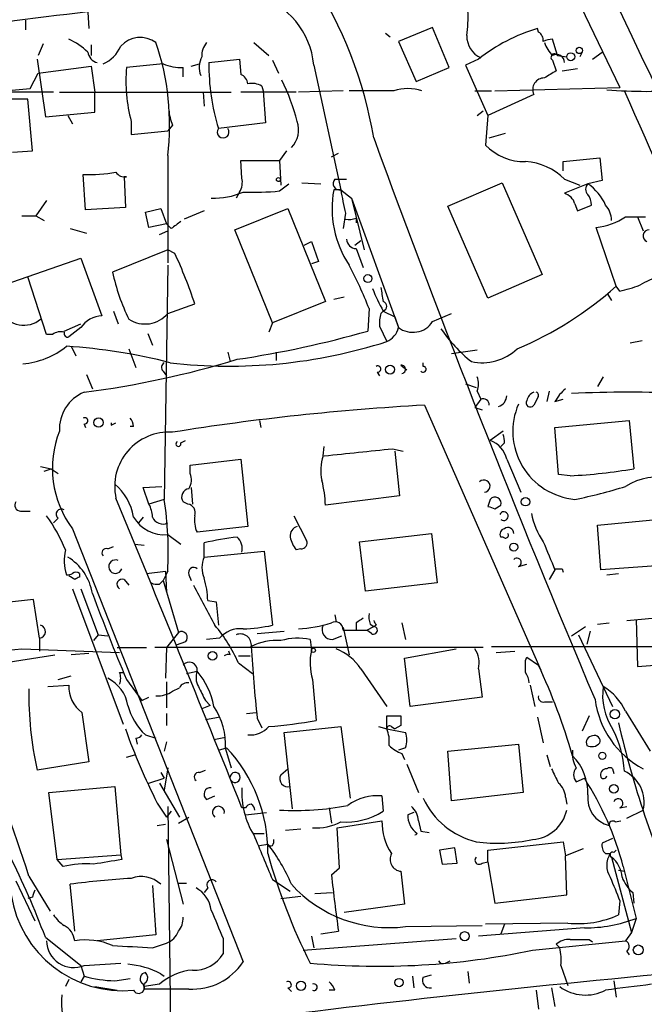
# Model space of a CAD drawing. Extents: x 1 to 877, y 1 to 891.
# Drawn here: x 520 to 565, y 430 to 500 of the extents above; entities that cross this region are included whole.
import ezdxf

# ---------------------------------------------------------------- set-up
doc = ezdxf.new("R2010")
doc.units = 0
doc.header["$MEASUREMENT"] = 0
doc.layers.add('MAIN', color=5, linetype='CONTINUOUS')

msp = doc.modelspace()

# ---------------------------------------------------------------- linework, layer by layer
at = {"layer": 'MAIN'}
for p, q in [((521.0387, 584.1999), (563.626, 495.5539)), ((525.3567, 500.9726), (525.4413, 499.7873)), ((520.8693, 500.3799), (520.8693, 499.7026)), ((546.7773, 499.4486), (547.116, 499.1946)), ((550.164, 499.8719), (547.7087, 498.8559)), ((551.3493, 496.9933), (550.164, 499.8719)), ((557.784, 499.5333), (557.6993, 499.7873)), ((522.1393, 498.6866), (521.8007, 497.8399)), ((525.6107, 498.6019), (525.6107, 497.8399)), ((537.2947, 498.7713), (538.3953, 497.8399)), ((547.7087, 498.8559), (548.9787, 495.9773)), ((559.1387, 497.8399), (558.8, 499.0253)), ((560.9167, 498.0939), (560.7473, 497.7553)), ((561.6787, 497.5859), (562.356, 498.0939)), ((521.716, 497.5859), (522.3087, 493.4373)), ((530.7753, 497.2473), (528.1507, 496.9933)), ((532.8073, 497.0779), (533.4, 497.2473)), ((534.0773, 497.3319), (536.2787, 497.5859)), ((536.2787, 497.5859), (536.3633, 496.4853)), ((538.6493, 497.5013), (539.0727, 496.5699)), ((553.466, 497.5859), (552.5347, 497.1626)), ((558.8, 497.5013), (559.054, 496.7393)), ((559.1387, 497.8399), (559.816, 497.7553)), ((521.208, 495.4693), (521.8007, 496.5699)), ((521.8007, 496.5699), (525.6107, 497.0779)), ((525.6107, 497.0779), (525.8647, 495.2153)), ((532.2147, 496.3159), (532.2147, 496.9933)), ((541.6127, 497.1626), (543.56, 488.1879)), ((548.9787, 495.9773), (551.3493, 496.9933)), ((552.5347, 497.1626), (554.1433, 493.5219)), ((559.4773, 496.7393), (560.578, 496.9086)), ((518.4987, 495.2153), (521.208, 495.4693)), ((522.9013, 495.2153), (519.7687, 495.2153)), ((523.3247, 495.2153), (535.686, 495.2153)), ((525.8647, 493.7759), (525.8647, 495.2153)), ((533.654, 495.2153), (533.7387, 494.1993)), ((540.3427, 495.2153), (536.3633, 495.2153)), ((537.8873, 495.6386), (537.972, 495.2999)), ((537.972, 495.2999), (538.1413, 493.0139)), ((543.7293, 495.2999), (540.512, 495.2153)), ((547.37, 495.2999), (544.1527, 495.2999)), ((553.212, 495.2999), (554.3973, 495.2999)), ((554.6513, 495.2999), (563.626, 495.5539)), ((521.0387, 494.7073), (519.7687, 494.7073)), ((521.3773, 490.9819), (521.0387, 494.7073)), ((557.4453, 495.0459), (554.1433, 493.5219)), ((522.3087, 493.4373), (525.8647, 493.7759)), ((553.3813, 493.5219), (553.8047, 493.8606)), ((523.9173, 493.5219), (524.256, 492.9293)), ((528.4893, 493.0986), (528.4893, 492.1673)), ((538.1413, 493.0139), (534.7547, 492.5906)), ((554.1433, 493.5219), (553.974, 491.4053)), ((528.4893, 492.1673), (531.114, 492.4213)), ((531.4527, 492.8446), (531.114, 492.4213)), ((554.228, 491.9133), (555.4133, 492.2519)), ((519.938, 490.8973), (521.3773, 490.9819)), ((539.6653, 490.9819), (539.1573, 490.3046)), ((542.8827, 490.5586), (543.3907, 490.8126)), ((531.114, 490.6433), (531.114, 482.9386)), ((536.448, 489.0346), (536.3633, 490.3046)), ((536.3633, 490.3046), (539.1573, 490.3046)), ((539.1573, 490.3046), (539.242, 488.5266)), ((559.562, 490.2199), (562.1867, 490.4739)), ((559.562, 489.5426), (559.562, 490.2199)), ((562.1867, 490.4739), (562.356, 488.8653)), ((525.1873, 486.7486), (525.018, 489.2886)), ((527.9813, 489.1193), (528.066, 486.9179)), ((528.1507, 489.1193), (527.9813, 489.1193)), ((540.766, 488.6959), (542.1207, 488.6113)), ((543.1367, 488.9499), (543.9833, 488.9499)), ((551.2647, 487.0026), (555.1593, 488.6959)), ((555.1593, 488.6959), (558.038, 482.0919)), ((559.6467, 488.9499), (560.7473, 488.5266)), ((562.356, 488.8653), (561.34, 488.6113)), ((536.2787, 488.0186), (536.0247, 487.5953)), ((539.1573, 488.1033), (539.8347, 488.6113)), ((543.56, 488.1879), (543.052, 488.1879)), ((543.56, 488.1879), (544.322, 487.5953)), ((561.34, 488.6113), (559.6467, 487.9339)), ((522.3933, 487.4259), (521.6313, 486.3253)), ((544.322, 487.5953), (545.2533, 483.8699)), ((544.322, 487.5953), (547.7087, 478.2819)), ((528.066, 486.9179), (525.1873, 486.7486)), ((529.5053, 486.5793), (530.606, 486.8333)), ((529.7593, 485.4786), (529.5053, 486.5793)), ((530.606, 486.8333), (531.0293, 485.7326)), ((533.7387, 486.6639), (532.2993, 486.0713)), ((535.94, 485.3093), (539.75, 486.8333)), ((539.75, 486.8333), (542.4593, 480.1446)), ((554.1433, 480.3986), (551.2647, 487.0026)), ((560.4087, 487.1719), (560.578, 486.6639)), ((560.578, 486.6639), (561.594, 487.0873)), ((520.6153, 486.3253), (521.6313, 486.3253)), ((521.6313, 486.3253), (522.224, 485.9866)), ((543.8987, 486.4946), (543.7293, 485.3939)), ((544.6607, 486.1559), (544.6607, 485.8173)), ((564.0493, 486.2406), (565.4887, 486.2406)), ((564.896, 486.2406), (565.3193, 485.2246)), ((524.0867, 485.3939), (525.272, 485.0553)), ((531.0293, 485.7326), (529.7593, 485.4786)), ((530.5213, 484.9706), (531.114, 485.2246)), ((531.368, 485.3939), (531.0293, 485.7326)), ((538.6493, 478.6206), (535.94, 485.3093)), ((563.372, 481.2453), (561.9327, 485.4786)), ((540.9353, 484.2086), (541.4433, 484.4626)), ((541.4433, 484.4626), (541.9513, 483.0233)), ((544.576, 484.2086), (544.9993, 484.5473)), ((531.114, 483.8699), (527.1347, 482.2613)), ((531.622, 483.6159), (531.114, 483.8699)), ((544.6607, 483.9546), (545.1687, 482.5999)), ((517.8213, 480.8219), (524.8487, 483.2773)), ((524.8487, 483.2773), (526.3727, 479.1286)), ((541.9513, 483.0233), (541.4433, 482.8539)), ((531.114, 482.7693), (530.86, 465.9206)), ((522.3933, 477.7739), (521.0387, 481.9226)), ((558.038, 482.0919), (554.1433, 480.3986)), ((563.626, 480.9066), (563.372, 481.2453)), ((543.052, 480.3139), (543.814, 480.4833)), ((562.7793, 480.6526), (563.0333, 480.2293)), ((531.114, 479.2979), (533.0613, 479.9753)), ((542.4593, 480.1446), (538.6493, 478.6206)), ((545.592, 479.6366), (545.5073, 478.0279)), ((527.2193, 479.4673), (527.558, 478.5359)), ((546.608, 479.4673), (546.4387, 479.2979)), ((546.608, 479.4673), (547.4547, 479.0439)), ((547.4547, 479.0439), (547.7087, 478.2819)), ((550.164, 478.7053), (551.5187, 479.2979)), ((523.6633, 478.0279), (524.8487, 478.5359)), ((524.8487, 478.2819), (524.002, 477.6046)), ((538.6493, 478.6206), (538.3953, 477.9433)), ((546.354, 478.3666), (546.862, 477.2659)), ((522.8167, 477.7739), (522.3933, 477.7739)), ((529.6747, 477.8586), (530.0133, 477.0119)), ((524.1713, 476.9273), (524.51, 476.2499)), ((528.32, 476.7579), (528.828, 475.4033)), ((551.5187, 476.4193), (553.3813, 476.6733)), ((564.388, 477.1813), (565.2347, 477.3506)), ((535.432, 476.5039), (535.6013, 475.8266)), ((538.9033, 476.5039), (538.9033, 475.9113)), ((547.878, 475.5726), (548.3013, 475.2339)), ((549.4867, 475.4879), (549.4867, 475.7419)), ((525.272, 474.8953), (525.6953, 473.8793)), ((530.7753, 475.1493), (531.0293, 474.8106)), ((546.1847, 475.0646), (546.354, 474.8106)), ((562.4407, 474.7259), (562.0173, 474.0486)), ((552.5347, 474.2179), (553.2967, 473.9639)), ((553.6353, 473.1173), (553.212, 472.5246)), ((553.3813, 473.7099), (553.6353, 473.1173)), ((557.6993, 473.2019), (557.4453, 472.6939)), ((558.546, 473.7099), (558.3767, 472.9479)), ((558.9693, 472.9479), (559.562, 473.1173)), ((549.5713, 472.6939), (557.9533, 453.6439)), ((553.212, 472.5246), (553.72, 472.3553)), ((525.1027, 471.3393), (525.1873, 471.0853)), ((527.05, 471.2546), (527.3887, 471.4239)), ((528.6587, 471.1699), (528.4047, 471.1699)), ((537.718, 471.5933), (537.8027, 471.0853)), ((558.9693, 471.0853), (564.3033, 471.5933)), ((559.2233, 467.6986), (558.9693, 471.0853)), ((564.3033, 471.5933), (564.642, 468.1219)), ((555.244, 470.8313), (554.3127, 470.1539)), ((532.0453, 469.9846), (532.384, 470.1539)), ((542.29, 469.0533), (542.3747, 469.7306)), ((547.2853, 469.5613), (548.0473, 469.3919)), ((555.3287, 469.9846), (555.0747, 469.7306)), ((547.4547, 469.3919), (547.7933, 466.1746)), ((521.97, 468.2913), (522.732, 468.1219)), ((532.7227, 468.3759), (536.3633, 468.7993)), ((532.7227, 467.7833), (532.7227, 468.3759)), ((536.3633, 468.7993), (536.8713, 463.9733)), ((555.498, 468.7993), (556.514, 466.4286)), ((522.224, 467.9526), (522.732, 468.1219)), ((522.732, 468.1219), (523.24, 467.7833)), ((560.07, 467.6139), (559.2233, 467.6986)), ((529.336, 466.7673), (530.6907, 466.8519)), ((529.7593, 465.5819), (529.336, 466.7673)), ((532.8073, 466.7673), (532.892, 465.5819)), ((547.7933, 466.1746), (542.4593, 465.4973)), ((530.86, 465.9206), (529.7593, 465.5819)), ((532.5533, 465.5819), (532.2147, 465.7513)), ((554.3127, 465.9206), (554.1433, 465.4126)), ((554.6513, 465.2433), (555.0747, 465.4973)), ((520.5307, 465.0739), (521.208, 465.0739)), ((529.336, 464.6506), (528.9973, 464.2273)), ((540.1733, 464.7353), (541.1047, 462.9573)), ((523.24, 464.5659), (522.9013, 464.2273)), ((536.8713, 463.9733), (533.2307, 463.5499)), ((562.0173, 464.0579), (567.2667, 464.5659)), ((562.2713, 460.8406), (562.0173, 464.0579)), ((524.256, 463.8039), (536.5327, 432.6466)), ((531.114, 463.3806), (532.0453, 462.7033)), ((544.9147, 462.8726), (550.0793, 463.4653)), ((550.0793, 463.4653), (550.5027, 459.9093)), ((555.244, 463.2113), (555.0747, 463.2113)), ((526.796, 462.3646), (527.2193, 462.5339)), ((528.7433, 462.7033), (529.4207, 462.6186)), ((533.7387, 461.7719), (533.7387, 462.7879)), ((545.338, 459.3166), (544.9147, 462.8726)), ((533.7387, 461.7719), (538.0567, 462.1953)), ((538.0567, 462.1953), (538.6493, 456.8613)), ((540.6813, 462.3646), (540.3427, 462.2799)), ((556.3447, 461.0946), (556.9373, 461.2639)), ((566.928, 461.1793), (562.2713, 460.8406)), ((524.4253, 460.1633), (524.002, 460.4173)), ((524.764, 460.5866), (524.764, 460.3326)), ((529.59, 460.5866), (530.9447, 460.7559)), ((531.114, 460.7559), (530.7753, 460.0786)), ((530.9447, 460.7559), (531.0293, 459.2319)), ((532.638, 460.5019), (532.8073, 460.0786)), ((558.9693, 460.8406), (558.546, 460.1633)), ((559.4773, 460.9253), (559.562, 460.6713)), ((562.6947, 460.5019), (563.5413, 460.5866)), ((527.9813, 460.1633), (528.32, 459.7399)), ((530.5213, 459.8246), (530.7753, 460.0786)), ((530.7753, 460.0786), (531.876, 456.3533)), ((550.5027, 459.9093), (545.338, 459.3166)), ((524.256, 459.4859), (527.8967, 449.7493)), ((524.8487, 459.4859), (526.1187, 456.1839)), ((521.462, 458.7239), (517.0593, 458.2159)), ((521.8853, 455.9299), (521.462, 458.7239)), ((533.9927, 458.6393), (534.5853, 458.5546)), ((534.5853, 458.5546), (534.7547, 456.8613)), ((543.1367, 457.6233), (543.2213, 457.1153)), ((564.134, 457.1999), (570.5687, 457.7926)), ((544.6607, 457.0306), (544.6607, 456.5226)), ((545.6767, 456.9459), (545.9307, 456.7766)), ((546.1, 456.8613), (545.9307, 456.7766)), ((547.9627, 457.0306), (548.2167, 455.8453)), ((562.0173, 456.9459), (562.864, 457.0306)), ((564.8113, 457.2846), (564.896, 453.8979)), ((526.1187, 456.1839), (525.78, 455.7606)), ((526.1187, 456.1839), (526.796, 456.0993)), ((531.876, 456.3533), (531.0293, 455.2526)), ((537.5487, 456.2686), (539.496, 456.4379)), ((543.7293, 456.6919), (544.1527, 454.7446)), ((543.7293, 456.5226), (545.4227, 456.5226)), ((545.4227, 456.5226), (545.9307, 456.7766)), ((545.7613, 456.2686), (545.4227, 456.5226)), ((560.1547, 456.0993), (561.1707, 456.7766)), ((560.6627, 456.1839), (563.118, 451.0193)), ((561.5093, 456.4379), (561.2553, 455.5066)), ((521.8853, 455.9299), (521.8853, 454.9986)), ((532.384, 455.6759), (531.7067, 455.4219)), ((534.8393, 455.9299), (533.908, 455.8453)), ((541.3587, 455.8453), (541.4433, 455.0833)), ((542.9673, 455.8453), (543.6447, 456.0993)), ((514.9427, 453.4746), (522.986, 454.7446)), ((520.6153, 455.1679), (527.6427, 454.9139)), ((525.4413, 454.8293), (524.1713, 454.7446)), ((527.4733, 455.2526), (529.59, 455.2526)), ((553.8047, 455.2526), (530.1827, 455.2526)), ((531.0293, 455.2526), (530.9447, 453.0513)), ((535.6013, 454.7446), (535.5167, 454.9986)), ((548.132, 454.4906), (551.8573, 455.1679)), ((554.3973, 455.3373), (566.5047, 455.3373)), ((554.736, 454.9139), (556.0907, 454.9986)), ((536.194, 454.6599), (537.0407, 454.6599)), ((536.194, 454.1519), (537.21, 453.3899)), ((548.5553, 451.0193), (548.132, 454.4906)), ((556.8527, 454.3213), (556.9373, 454.5753)), ((556.9373, 454.5753), (557.784, 453.9826)), ((527.6427, 453.4746), (527.9813, 453.4746)), ((532.4687, 453.3899), (533.2307, 453.5593)), ((544.9993, 453.7286), (546.862, 451.0193)), ((553.466, 453.7286), (553.72, 451.6966)), ((523.24, 452.9666), (524.1713, 453.2206)), ((528.1507, 452.9666), (529.2513, 451.4426)), ((531.0293, 452.7973), (531.0293, 450.9346)), ((541.528, 452.9666), (541.782, 450.0033)), ((522.478, 452.4586), (524.002, 452.5433)), ((531.4527, 452.1199), (531.9607, 452.3739)), ((557.1913, 452.5433), (557.53, 451.0193)), ((529.2513, 451.4426), (529.7593, 451.6966)), ((533.8233, 451.4426), (534.162, 451.1039)), ((553.72, 451.6966), (548.5553, 451.0193)), ((558.2073, 451.3579), (558.8, 451.3579)), ((524.9333, 450.5959), (525.4413, 447.0399)), ((531.0293, 450.5113), (531.0293, 449.6646)), ((534.162, 451.1039), (533.5693, 450.8499)), ((536.7867, 450.5113), (537.464, 450.5959)), ((564.0493, 450.6806), (565.8273, 447.8019)), ((533.8233, 450.0879), (534.7547, 450.2573)), ((537.5487, 450.1726), (537.8873, 449.4953)), ((546.862, 449.4106), (546.862, 450.3419)), ((546.862, 450.3419), (547.878, 450.3419)), ((557.6993, 450.2573), (558.1227, 448.3946)), ((561.4247, 450.3419), (560.9167, 449.2413)), ((539.496, 449.1566), (543.56, 449.5799)), ((540.0887, 443.6533), (539.496, 449.1566)), ((543.56, 449.5799), (544.2373, 444.4153)), ((546.2693, 449.5799), (546.862, 449.4106)), ((546.862, 449.4106), (548.2167, 449.1566)), ((547.2007, 449.5799), (547.4547, 449.4106)), ((547.878, 449.6646), (547.4547, 449.4106)), ((528.828, 448.7333), (528.9127, 448.3099)), ((529.5053, 448.9873), (530.2673, 448.7333)), ((531.0293, 448.4793), (530.86, 447.8019)), ((534.416, 448.6486), (535.2627, 448.8179)), ((534.7547, 447.8866), (535.3473, 448.0559)), ((535.2627, 447.9713), (535.686, 446.6166)), ((548.2167, 448.0559), (547.7087, 447.8866)), ((547.9627, 447.6326), (548.132, 447.2093)), ((551.2647, 447.8019), (556.3447, 448.3099)), ((551.5187, 444.2459), (551.2647, 447.8019)), ((556.3447, 448.3099), (556.6833, 444.8386)), ((525.4413, 447.0399), (521.716, 446.4473)), ((528.1507, 447.3786), (528.7433, 447.5479)), ((558.3767, 447.5479), (558.6307, 446.7013)), ((530.606, 446.2779), (530.86, 445.8546)), ((531.114, 446.6166), (530.86, 445.0079)), ((533.4, 446.2779), (533.8233, 446.4473)), ((539.242, 446.1086), (539.75, 446.5319)), ((548.3013, 446.8706), (549.148, 444.8386)), ((563.118, 446.5319), (563.2027, 446.1933)), ((529.7593, 445.5159), (530.86, 445.8546)), ((530.5213, 445.5159), (531.9607, 443.0606)), ((560.4933, 445.6006), (561.086, 445.8546)), ((522.5627, 444.8386), (527.304, 445.2619)), ((523.1553, 440.0126), (522.5627, 444.8386)), ((527.304, 445.2619), (527.7273, 440.3513)), ((556.6833, 444.8386), (551.5187, 444.2459)), ((530.352, 444.0766), (531.0293, 443.0606)), ((533.908, 444.3306), (534.5007, 444.5846)), ((546.5233, 444.5846), (546.608, 443.4839)), ((559.7313, 444.4999), (559.816, 443.9919)), ((531.368, 443.4839), (531.0293, 443.0606)), ((531.114, 443.8226), (531.4527, 415.2899)), ((536.702, 443.7379), (536.448, 443.7379)), ((536.702, 443.2299), (538.226, 443.3993)), ((542.7133, 443.7379), (542.8827, 442.6373)), ((548.8093, 443.3993), (548.386, 443.2299)), ((563.626, 443.7379), (564.134, 443.8226)), ((564.134, 442.9759), (565.3193, 443.5686)), ((531.876, 442.6373), (532.638, 443.0606)), ((543.306, 442.2986), (546.5233, 442.8066)), ((549.148, 442.8066), (549.3173, 442.0446)), ((563.2873, 442.7219), (563.7107, 442.8066)), ((530.352, 442.4679), (530.9447, 442.5526)), ((539.5807, 442.1293), (540.6813, 442.2139)), ((543.4753, 439.4199), (543.306, 442.2986)), ((549.3173, 442.0446), (549.91, 441.9599)), ((531.0293, 441.4519), (532.2147, 436.7953)), ((537.2947, 441.8753), (538.0567, 441.8753)), ((554.1433, 440.6899), (559.562, 441.2826)), ((559.562, 441.2826), (559.7313, 440.2666)), ((563.118, 441.5366), (562.356, 441.1979)), ((537.718, 441.0286), (538.3107, 441.1133)), ((551.7727, 440.8593), (550.672, 440.6899)), ((550.672, 440.6899), (550.8413, 439.6739)), ((551.942, 439.7586), (551.7727, 440.8593)), ((554.1433, 439.8433), (554.1433, 440.6899)), ((561.0013, 440.7746), (559.7313, 440.2666)), ((563.2027, 440.5206), (563.372, 440.6899)), ((523.1553, 440.0126), (527.7273, 440.3513)), ((523.5787, 439.5046), (523.1553, 440.0126)), ((527.7273, 440.3513), (527.812, 440.0126)), ((553.72, 439.7586), (554.1433, 439.8433)), ((554.1433, 439.8433), (554.6513, 436.8799)), ((559.816, 437.4726), (559.7313, 440.2666)), ((562.61, 440.4359), (562.9487, 440.4359)), ((563.0333, 440.1819), (564.4727, 434.7633)), ((542.8827, 438.9119), (543.4753, 439.4199)), ((547.878, 439.1659), (548.132, 436.7953)), ((550.8413, 439.6739), (551.942, 439.7586)), ((563.5413, 439.2506), (563.9647, 439.1659)), ((563.88, 439.5046), (564.8113, 435.7793)), ((520.192, 438.4886), (521.5467, 435.6099)), ((521.1233, 438.8273), (522.6473, 436.2873)), ((538.6493, 438.5733), (539.9193, 437.7266)), ((524.4253, 434.8479), (524.0867, 438.2346)), ((530.0133, 438.1499), (530.2673, 434.5939)), ((531.876, 438.3193), (532.4687, 438.3193)), ((533.9927, 437.9806), (533.7387, 437.6419)), ((521.3773, 437.3033), (521.0387, 437.2186)), ((539.242, 437.2186), (540.6813, 437.3879)), ((541.6973, 437.5573), (542.9673, 437.6419)), ((554.6513, 436.8799), (559.816, 437.4726)), ((563.626, 437.0493), (563.5413, 436.0333)), ((564.5573, 437.6419), (564.642, 436.8799)), ((548.132, 436.7953), (543.814, 436.2026)), ((564.8113, 435.7793), (564.4727, 434.7633)), ((548.2167, 435.1866), (553.72, 435.2713)), ((561.086, 435.1019), (553.466, 434.5093)), ((559.9007, 435.4406), (553.974, 435.3559)), ((555.3287, 435.3559), (555.0747, 434.6786)), ((522.3087, 434.4246), (524.8487, 432.3926)), ((530.2673, 434.5939), (526.034, 434.1706)), ((535.0933, 434.3399), (535.0933, 433.2393)), ((540.8507, 433.4933), (551.8573, 434.3399)), ((541.4433, 434.5093), (541.6127, 433.6626)), ((542.1207, 434.6786), (543.3907, 434.8479)), ((557.3607, 433.4933), (564.0493, 434.1706)), ((561.4247, 434.2553), (561.6787, 434.0859)), ((564.4727, 434.7633), (564.0493, 434.1706)), ((530.0133, 433.6626), (531.0293, 434.0013)), ((559.308, 433.6626), (559.054, 433.9166)), ((564.134, 433.4086), (564.3033, 433.1546)), ((524.8487, 432.3926), (525.1027, 431.6306)), ((525.1027, 432.3926), (527.7273, 432.5619)), ((551.0953, 432.5619), (551.434, 432.7313)), ((559.3927, 432.3926), (559.9007, 430.9533)), ((524.002, 431.3766), (523.748, 430.8686)), ((525.1027, 431.6306), (524.8487, 431.2073)), ((527.304, 431.2919), (528.4047, 431.4613)), ((530.606, 431.7999), (530.86, 431.6306)), ((548.7247, 431.6306), (548.8093, 430.7839)), ((549.4867, 431.5459), (550.0793, 431.7153)), ((552.704, 431.9693), (552.7887, 431.1226)), ((525.8647, 430.8686), (527.4733, 430.6146)), ((530.5213, 431.0379), (529.4207, 430.8686)), ((532.638, 430.6993), (529.4207, 430.6993)), ((539.75, 430.7839), (540.004, 430.5299)), ((543.1367, 430.6146), (542.7133, 430.6146)), ((557.6147, 430.6146), (557.784, 429.2599)), ((558.7153, 430.7839), (558.9693, 429.4293)), ((563.2027, 431.2919), (563.372, 430.1066))]:
    msp.add_line(p, q, dxfattribs=at)
for centre, radius in [((560.1038, 497.7553), 0.2878), ((560.7191, 498.2069), 0.2275), ((539.0726, 488.9218), 0.1411), ((545.5073, 481.8041), 0.2878), ((547.111, 475.2589), 0.3237), ((526.1398, 471.4452), 0.3346), ((556.8526, 465.7513), 0.3052), ((556.006, 462.4832), 0.2878), ((534.3313, 454.66), 0.3052), ((541.5915, 455.0622), 0.1496), ((563.284, 450.4625), 0.3373), ((562.3713, 447.471), 0.2558), ((563.2026, 445.0927), 0.3052), ((552.4699, 434.4969), 0.3268), ((564.9614, 433.5068), 0.3581), ((547.7509, 431.165), 0.2993), ((540.6947, 430.931), 0.3312)]:
    msp.add_circle(centre, radius, dxfattribs=at)
for centre, radius, start, end in [((-5126.4086, -2197.5856), 6297.5726, 25.13951895, 26.05944837), ((515.8587, 486.8255), 30.4994, 9.602782, 32.980411), ((563.1088, 175.0852), 328.0765, 94.48322, 98.726445), ((535.9304, 496.6637), 5.7042, 5.017643, 74.403949), ((543.7737, 500.5917), 8.9424, 351.560731, 2.984534), ((561.2741, 487.7419), 12.5647, 106.529688, 128.420877), ((557.4454, 498.9406), 0.6826, 352.87186, 60.261365), ((521.441, 493.8496), 5.7747, 47.306033, 63.673229), ((529.1366, 497.2512), 1.8945, 53.356925, 138.063816), ((512.8109, 492.8448), 18.435, 353.141402, 18.752504), ((534.9456, 497.861), 1.3803, 138.739101, 184.391702), ((554.3906, 499.2728), 1.7713, 179.789747, 244.76014), ((559.1386, 496.2327), 2.8131, 96.91331, 111.170144), ((560.6764, 499.6882), 2.6338, 200.372473, 224.567756), ((526.2941, 498.2451), 0.9495, 189.162731, 254.101849), ((525.5683, 499.4063), 2.3349, 292.380135, 337.619865), ((558.927, 497.7129), 0.2469, 30.959776, 239.02828), ((559.083, 497.352), 0.564, 357.957854, 120.115315), ((532.0343, 500.1767), 3.1885, 246.742893, 273.243424), ((535.0377, 496.9836), 1.6588, 152.276368, 200.576258), ((549.3658, 497.0972), 15.2903, 179.120498, 197.141685), ((539.03, 495.9771), 10.9267, 174.663671, 195.274159), ((536.0609, 495.7293), 0.8142, 5.539741, 68.198591), ((685.6283, 284.8142), 246.8467, 120.848166, 121.077353), ((537.1677, 494.4535), 1.3865, 58.733619, 102.344134), ((525.8106, 489.3558), 15.0883, 14.362739, 26.388604), ((558.1933, 495.4027), 0.8287, 89.032024, 205.501392), ((548.386, 492.358), 3.1124, 70.947389, 109.052611), ((565.531, 529.6166), 34.3493, 265.263564, 274.736436), ((-573.9898, -11.0423), 1245.5211, 21.2526637, 23.9870655), ((534.3482, 494.0924), 3.1529, 182.674103, 203.313364), ((538.7257, 492.5058), 1.8019, 315.188872, 19.207212), ((535.0933, 492.3366), 0.4233, 143.124688, 36.867191), ((1355.2722, 787.5686), 861.6529, 200.0674267, 202.954259), ((556.7305, 494.0113), 3.7934, 223.392401, 271.846052), ((556.5779, 485.907), 4.3216, 44.757195, 86.35428), ((525.4415, 500.042), 10.7617, 267.744692, 280.424372), ((528.0235, 489.8598), 0.7513, 212.338424, 279.746906), ((535.0936, 488.7382), 1.3865, 328.733619, 12.344134), ((543.4655, 488.634), 0.456, 136.146296, 281.960489), ((534.4745, 492.7496), 5.1593, 267.469396, 293.51123), ((537.1671, 509.0681), 21.0591, 268.273715, 275.422869), ((550.4179, 486.8631), 7.4841, 169.804028, 213.161359), ((567.3732, 492.0706), 24.1277, 189.260487, 193.362081), ((561.6786, 488.2303), 0.5097, 131.627938, 228.372062), ((559.227, 485.5593), 3.7121, 24.307272, 55.30387), ((559.3082, 486.8334), 1.1514, 17.097241, 72.902759), ((560.0694, 487.0024), 1.527, 3.187323, 33.684864), ((561.3325, 485.9643), 1.7009, 0.751189, 41.317432), ((658.7185, 316.307), 211.6803, 126.756654, 126.985815), ((544.1527, 487.2573), 1.2129, 257.911842, 294.760624), ((561.429, 490.1984), 4.7466, 276.091585, 303.506939), ((565.7488, 484.8678), 0.4415, 90.791579, 246.581625), ((544.7029, 484.6742), 0.7208, 183.364127, 266.643808), ((499.9725, 468.9986), 34.862, 18.352469, 24.789822), ((520.8672, 470.1739), 26.4737, 20.942898, 28.409475), ((541.7407, 485.4724), 14.9548, 192.399112, 206.179364), ((567.8588, 476.5899), 5.5019, 104.247646, 120.512801), ((559.916, 486.7562), 15.1734, 201.984774, 208.70988), ((800.5191, 522.9769), 257.4985, 189.345902, 189.575088), ((546.4553, 500.1767), 25.3884, 292.717496, 311.783302), ((561.5959, 490.468), 9.7745, 281.987166, 290.789925), ((546.5092, 479.806), 0.3527, 286.262154, 73.733298), ((520.754, 480.394), 1.9461, 211.311636, 308.670844), ((526.5342, 477.0431), 2.0917, 94.428117, 143.685052), ((529.4778, 480.6654), 2.1325, 237.116253, 320.111864), ((548.7222, 478.6207), 2.3818, 163.481629, 186.124217), ((546.2887, 478.6045), 1.4562, 293.184641, 347.200617), ((548.74, 479.6325), 1.6993, 232.635133, 326.930899), ((559.8258, 484.411), 10.9936, 214.417019, 231.339052), ((523.4094, 477.0118), 0.9655, 74.753209, 127.872902), ((523.9174, 477.8587), 0.2678, 161.585347, 288.414653), ((525.6127, 547.2916), 72.0642, 278.375277, 286.025644), ((520.1135, 481.6028), 5.9744, 275.633775, 308.501046), ((521.3806, 437.5077), 39.4958, 75.479405, 86.440497), ((535.5267, 512.7512), 37.2518, 263.459163, 287.71538), ((553.7282, 479.4153), 3.6704, 257.887036, 313.613477), ((516.5847, 539.9112), 66.8309, 277.322603, 286.986662), ((531.0152, 475.4174), 0.3597, 115.56059, 228.177331), ((546.2129, 475.2904), 0.2275, 262.88123, 119.754253), ((547.9204, 475.2762), 0.2993, 278.124688, 98.140927), ((549.4867, 475.2762), 0.2117, 216.837414, 90), ((551.9002, 474.2179), 1.5658, 341.068631, 18.931369), ((561.6799, 471.5077), 3.0695, 129.407873, 152.017332), ((526.1799, 470.9771), 2.8589, 112.134863, 182.923254), ((553.8046, 472.7278), 0.4247, 355.422314, 113.492649), ((554.6803, 473.3958), 0.8181, 285.964637, 358.283812), ((557.7844, 472.8206), 0.8732, 112.850523, 165.949434), ((557.5511, 473.3924), 0.2414, 307.88123, 74.726148), ((564.2187, 376.0853), 97.54, 87.612083, 92.387917), ((559.1593, 298.2167), 174.7404, 93.145396, 99.123242), ((560.8447, 470.8121), 4.9109, 156.394672, 264.906447), ((557.1913, 472.8633), 0.3053, 146.315138, 326.299523), ((525.1309, 471.5651), 0.2275, 262.88123, 119.754253), ((527.7018, 471.1106), 0.9587, 3.546139, 42.848561), ((527.3795, 471.3392), 0.3402, 165.583887, 194.399801), ((530.0837, 468.1516), 7.2708, 158.373458, 216.724428), ((531.1986, 466.852), 3.9029, 86.267074, 192.529604), ((554.0996, 470.1114), 1.2356, 354.109923, 22.151872), ((531.8798, 469.9115), 0.1809, 119.285299, 23.830657), ((417.8305, 1696.9521), 1234.1988, 275.7916306, 276.0208144), ((553.7201, 468.4394), 1.814, 11.443734, 70.932797), ((545.2477, 468.0214), 3.1325, 160.766838, 193.778949), ((531.579, 467.3177), 1.2348, 329.04818, 22.151227), ((557.8725, 508.2196), 40.6651, 273.097712, 279.582609), ((566.3984, 463.1087), 4.4192, 34.031681, 122.110929), ((524.586, 463.8957), 4.1421, 10.500948, 48.990005), ((534.0372, 465.2013), 8.4273, 2.012868, 14.247146), ((553.8558, 466.87), 0.4426, 274.340136, 133.580945), ((553.7356, 499.5883), 34.3226, 281.210998, 287.487188), ((532.7057, 466.09), 0.5965, 96.517348, 214.59856), ((554.6514, 465.6327), 0.4444, 342.262204, 139.634972), ((520.5306, 465.4972), 0.4233, 143.113861, 270.013536), ((-1718.0249, -460.4985), 2429.0516, 21.8550056, 22.42205), ((527.7605, 464.5365), 2.2557, 2.899444, 27.610188), ((506.0216, 462.1104), 25.1289, 356.910145, 8.721165), ((532.4634, 464.9523), 0.6361, 340.052295, 81.87372), ((596.7198, 592.3203), 133.8593, 251.453817, 251.683013), ((513.2523, 458.0906), 11.3009, 21.759137, 36.013842), ((523.4517, 464.8623), 0.3641, 54.46781, 234.464151), ((530.8841, 465.9446), 2.5743, 210.176652, 275.123701), ((530.7581, 464.9445), 0.8007, 201.53432, 296.392233), ((534.9239, 464.3967), 1.8931, 169.696778, 206.570465), ((555.2863, 464.7141), 0.3146, 227.731211, 160.349851), ((562.69, 465.9681), 5.5175, 191.113405, 214.127563), ((540.6269, 463.2899), 0.712, 106.281451, 186.338414), ((555.5898, 463.4794), 0.4165, 358.059679, 128.820938), ((538.3296, 443.9317), 19.407, 96.569424, 103.683518), ((535.3155, 462.3646), 1.1606, 347.358748, 46.846935), ((542.228, 463.6989), 2.3596, 191.925675, 216.96751), ((555.3992, 463.423), 0.3874, 100.48609, 213.119959), ((555.4134, 463.3383), 0.2116, 216.859073, 36.875312), ((540.7152, 462.788), 0.4247, 265.422314, 23.492649), ((1066.5278, 673.499), 550.3083, 202.503666, 202.732857), ((526.8879, 461.5385), 3.2262, 166.714533, 198.741581), ((521.9218, 458.5055), 3.8277, 9.652546, 58.578524), ((526.6901, 462.0683), 0.3147, 70.332702, 222.282263), ((535.3678, 461.0099), 1.7985, 154.93249, 205.06751), ((527.3528, 461.0792), 0.4843, 64.932364, 341.471522), ((556.2309, 461.3856), 0.3125, 291.358743, 136.024187), ((523.9173, 461.1792), 0.6826, 262.88019, 299.750087), ((524.51, 460.2481), 0.4232, 53.116564, 126.883436), ((532.9767, 460.6543), 0.3714, 46.854644, 204.225635), ((559.2233, 587.9252), 127.0002, 269.885409, 270.114592), ((566.9246, 375.563), 94.6752, 116.443694, 116.672849), ((527.8403, 459.8105), 0.38, 68.215393, 238.669067), ((530.3519, 460.7545), 0.9452, 243.402419, 280.324365), ((1253.3881, 839.3003), 814.2842, 207.7832294, 208.0124124), ((527.1379, 458.3813), 6.8596, 2.155473, 15.790049), ((658.7286, 508.4192), 141.8647, 200.323253, 203.009506), ((547.1569, 457.4961), 1.5792, 172.29219, 200.390429), ((521.8345, 456.4041), 0.4769, 276.11465, 73.491799), ((526.1259, 449.7434), 10.991, 23.647078, 40.361836), ((536.1578, 468.6772), 12.0757, 271.779077, 281.906961), ((539.9279, 466.729), 10.1385, 273.302745, 286.944344), ((542.9164, 456.5451), 0.7017, 153.215846, 274.160087), ((543.1656, 456.5426), 0.5641, 357.968006, 120.101432), ((629.5819, 330.2116), 152.6259, 123.578058, 123.807262), ((630.6753, 499.3606), 94.6529, 206.450487, 206.679643), ((532.0915, 455.9858), 0.426, 313.345502, 120.387128), ((536.3391, 454.636), 1.9808, 84.391008, 139.215166), ((536.3211, 455.4305), 0.8096, 353.389392, 111.475495), ((545.9144, 456.4998), 0.2773, 236.487584, 86.629899), ((518.0599, 475.3621), 20.3552, 254.359163, 277.21195), ((538.9269, 451.8323), 3.9409, 85.413963, 117.203552), ((540.4766, 451.3978), 4.5341, 78.781762, 105.800633), ((535.4744, 454.2787), 0.4829, 74.763614, 127.866658), ((623.7003, 459.835), 86.6918, 182.973927, 186.39931), ((545.7746, 454.1966), 4.4211, 168.430318, 196.153315), ((541.8627, 451.6717), 3.7509, 33.255811, 68.764206), ((551.6596, 454.1519), 1.8553, 346.811644, 33.203564), ((532.6668, 453.6368), 0.5692, 352.174538, 142.588529), ((345.1527, 453.898), 211.7004, 359.885409, 0.114564), ((516.6554, 434.7707), 45.3945, 16.236733, 25.038114), ((561.6052, 512.4601), 58.6546, 273.216253, 278.204894), ((526.6257, 453.0513), 1.1016, 337.396939, 22.59826), ((534.4313, 453.098), 1.2862, 158.981999, 209.810081), ((529.2053, 450.1343), 5.2853, 9.639292, 40.392703), ((555.5821, 452.6277), 1.527, 3.187323, 33.684864), ((525.6461, 450.6959), 2.6211, 8.954899, 63.978493), ((532.5109, 452.1202), 0.6059, 77.890712, 155.245334), ((545.8289, 451.8447), 24.7096, 178.969021, 192.617036), ((526.1862, 452.3915), 2.1895, 176.024386, 235.09416), ((530.3802, 453.6303), 1.8524, 266.505856, 305.377677), ((787.5491, 578.9405), 283.9586, 206.450451, 206.679652), ((566.7982, 451.8276), 4.4029, 171.760398, 213.295219), ((560.3412, 448.9424), 4.0953, 25.115191, 59.158851), ((558.1086, 451.6825), 0.3393, 163.071082, 286.912762), ((568.4571, 452.4162), 6.6686, 187.660107, 241.931253), ((532.5384, 452.2465), 4.4522, 194.870571, 227.057913), ((530.4606, 448.2789), 4.812, 356.334908, 34.715185), ((535.056, 490.0468), 40.6044, 274.717319, 279.534816), ((717.2279, 450.0032), 169.3502, 179.885409, 180.114558), ((630.7975, 465.2814), 69.0074, 192.935428, 204.38071), ((572.6372, 465.3557), 47.3375, 199.684388, 206.712824), ((537.0605, 450.7568), 1.7795, 263.896959, 318.597211), ((547.0737, 449.4106), 0.2117, 53.124688, 180), ((544.8735, 448.5218), 2.1781, 352.17607, 24.083214), ((546.7349, 448.6063), 1.5807, 339.622982, 20.37362), ((556.2396, 445.8583), 7.7415, 3.735009, 27.313765), ((439.2249, 413.0136), 85.8702, 17.494422, 24.58061), ((528.7857, 449.2835), 0.5518, 274.396316, 327.536771), ((561.7133, 448.41), 0.4938, 94.017831, 201.962994), ((561.6164, 448.8853), 0.7523, 241.315995, 319.290496), ((561.8268, 448.5427), 0.3892, 337.632677, 112.367323), ((527.3677, 440.5664), 10.9438, 359.316756, 43.185333), ((548.8796, 450.1017), 2.6338, 225.432244, 249.627527), ((562.2722, 447.6328), 2.0487, 172.883656, 209.73725), ((557.5334, 444.7835), 3.8083, 358.281612, 44.722337), ((533.3538, 445.947), 0.3342, 82.051788, 231.549055), ((535.9611, 445.9182), 0.3604, 220.251293, 176.643808), ((812.9491, 573.0138), 283.9586, 206.450451, 206.679652), ((561.0861, 446.1086), 0.7807, 139.405074, 220.594926), ((562.6608, 446.1086), 0.4247, 85.421237, 203.492649), ((562.9063, 446.3204), 0.2992, 44.972923, 135.013542), ((562.9266, 444.134), 2.4585, 346.70477, 65.023513), ((463.2466, 412.09), 63.144, 20.714338, 32.416172), ((539.7609, 445.8295), 0.5893, 151.725589, 285.592811), ((558.2648, 444.4017), 1.4697, 3.83093, 49.295957), ((542.8923, 434.0597), 21.6825, 14.543777, 32.955173), ((562.4679, 446.0573), 0.2292, 210.972327, 351.622478), ((534.1928, 444.7078), 0.4726, 83.450945, 232.945841), ((542.2764, 444.8353), 5.8384, 176.641838, 211.43231), ((546.1811, 441.036), 3.565, 84.491862, 126.35078), ((554.7071, 446.8811), 5.7734, 205.283206, 255.860018), ((563.3202, 444.4119), 1.9969, 172.593828, 256.793326), ((563.5202, 444.0554), 0.3347, 288.429535, 161.554224), ((534.7565, 443.4085), 0.4318, 347.440971, 233.674117), ((537.1676, 443.4417), 0.5518, 94.396316, 147.536771), ((536.8291, 443.5263), 0.5518, 4.396316, 57.536771), ((540.2666, 463.2536), 19.7162, 266.774648, 281.116559), ((543.8986, 447.8446), 5.1339, 266.218367, 301.853605), ((547.68, 442.7076), 1.4713, 3.858111, 49.271992), ((557.1684, 444.1574), 2.7123, 274.0656, 347.462027), ((541.7853, 446.1524), 3.8624, 266.180301, 297.353874), ((550.6951, 442.7165), 4.1728, 178.762753, 213.130244), ((549.9101, 443.1453), 1.5264, 176.822877, 236.305768), ((563.1179, 442.5244), 0.2601, 49.379598, 192.545532), ((1342.2997, 778.8331), 872.7146, 202.7182678, 202.9474499), ((538.2681, 441.325), 0.4829, 322.133342, 15.236386), ((548.8516, 442.0869), 0.2993, 278.143638, 315.013536), ((554.8235, 453.4953), 12.3078, 262.874002, 281.896618), ((538.5223, 441.2402), 0.2468, 210.951809, 300.97172), ((528.8416, 433.606), 12.084, 22.521826, 38.408115), ((563.1184, 441.0287), 0.7809, 167.487108, 229.38279), ((563.1181, 440.3512), 0.1894, 63.462013, 243.394352), ((611.4703, -68.1523), 515.0051, 99.348649, 99.577834), ((580.2365, 452.1383), 43.5284, 195.595571, 206.726933), ((547.9829, 440.0374), 0.8779, 153.002955, 263.136488), ((553.5083, 439.9702), 0.2993, 134.986464, 315.013536), ((564.2183, 439.5892), 1.526, 146.300561, 213.696316), ((561.7912, 438.6029), 2.009, 3.987473, 51.810096), ((525.1869, 432.9898), 6.7104, 84.929256, 103.866432), ((532.9717, 368.9315), 69.8703, 93.678229, 97.305749), ((529.209, 436.7531), 2.0362, 46.681467, 110.698317), ((534.289, 438.1923), 0.3641, 35.53219, 215.544994), ((739.7805, 461.4604), 198.1847, 186.532984, 187.717063), ((986.6249, 607.226), 455.9476, 201.686242, 201.915418), ((566.3797, 439.7176), 2.7622, 200.669665, 228.717874), ((648.4619, 395.2073), 133.8752, 161.443679, 161.672862), ((532.0614, 436.0576), 2.2078, 8.18442, 60.576369), ((547.0449, 444.6176), 9.5035, 222.194202, 277.082691), ((527.8754, 438.6907), 8.114, 188.634012, 275.539783), ((1042.6944, 647.0161), 550.3545, 202.503681, 202.732852), ((524.975, 437.345), 2.4537, 212.315026, 237.684974), ((530.8384, 435.7582), 1.3804, 318.739101, 4.391702), ((560.6259, 442.4634), 7.0602, 264.104325, 294.389485), ((561.2027, 445.0423), 9.9411, 269.32738, 291.284466), ((522.9817, 433.9853), 1.4555, 7.31447, 62.075715), ((524.352, 434.202), 1.959, 180.918432, 292.53302), ((525.1873, 429.2602), 4.9692, 66.927525, 98.820851), ((530.4788, 435.3986), 1.5018, 291.503155, 338.488347), ((559.9643, 432.879), 1.3803, 85.608298, 131.260899), ((560.7474, 772.955), 338.7004, 269.885409, 270.114575), ((563.8598, 433.7638), 0.4488, 307.666685, 65.022443), ((570.8991, 1153.398), 720.8958, 266.5195271, 266.7487096), ((546.269, 486.1279), 53.7906, 264.762436, 281.899844), ((555.54, 432.7735), 3.8715, 354.35376, 13.276705), ((533.0049, 434.4809), 2.4296, 267.336616, 329.26758), ((656.4084, -524.1453), 960.1129, 95.1750841, 99.4909282), ((527.7435, 426.2692), 6.2275, 62.635471, 85.47054), ((533.1293, 428.2264), 3.8348, 93.547723, 132.849577), ((532.9017, 435.0403), 4.349, 266.523761, 326.605536), ((550.926, 432.9007), 0.3787, 206.571817, 296.551521), ((527.4561, 439.6031), 8.3126, 253.553942, 268.95157), ((529.5759, 431.4377), 0.4524, 98.977235, 224.14918), ((529.157, 431.4971), 0.521, 326.206235, 48.04957), ((549.9735, 431.313), 0.5396, 154.432122, 281.30785), ((529.0253, 430.7866), 0.4049, 205.134853, 56.074472), ((529.7593, 430.8687), 0.3786, 116.565051, 206.578587), ((539.7782, 431.0097), 0.2276, 262.88123, 119.741759), ((541.6341, 430.8262), 0.2368, 243.37, 116.619155), ((542.036, 430.2759), 1.1516, 17.103826, 53.975919), ((561.1659, 433.4319), 3.1658, 234.065105, 297.138904), ((603.4901, 124.8148), 308.5202, 96.996061, 97.614302), ((529.7516, 429.7257), 6.2817, 174.975186, 201.756357)]:
    msp.add_arc(centre, radius, start, end, dxfattribs=at)

doc.saveas('drawing.dxf')
